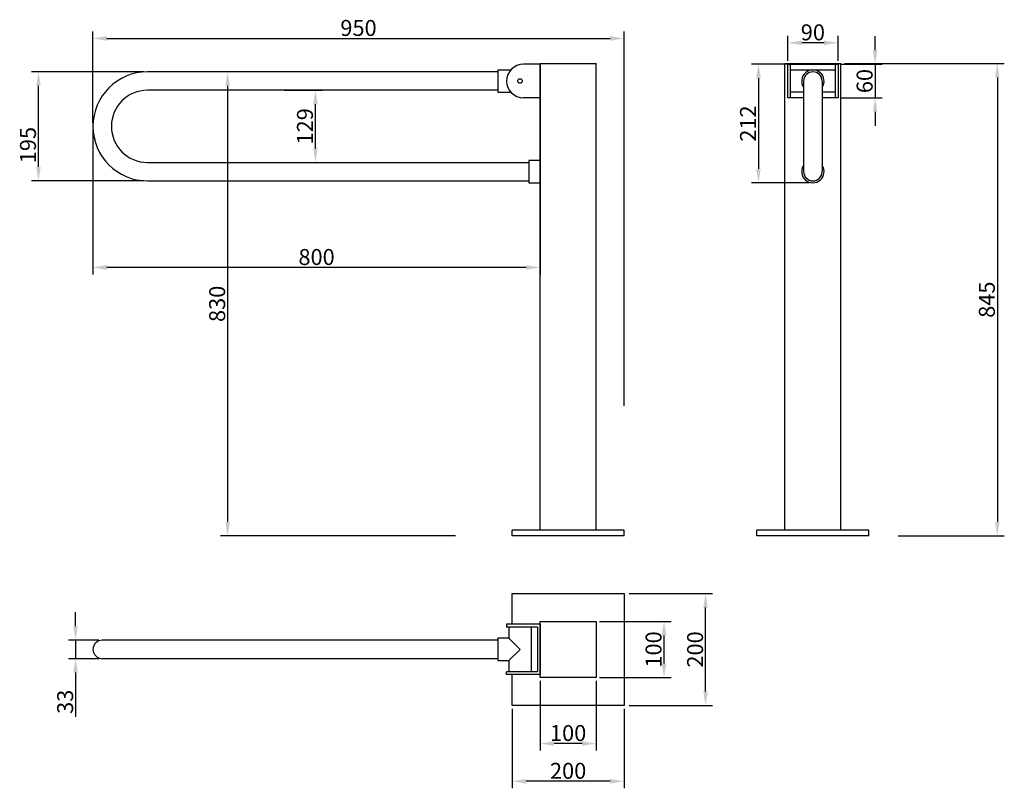
# Model space of a CAD drawing. Extents: x -565 to 1197, y -910 to 465.
import ezdxf

# ---------------------------------------------------------------- set-up
doc = ezdxf.new("R2010")
doc.units = 0
doc.layers.get('0').update_dxf_attribs({"color": 250, "linetype": 'CONTINUOUS'})
doc.layers.get('DEFPOINTS').update_dxf_attribs({"linetype": 'CONTINUOUS'})
doc.layers.add('DISEGNO', color=250, linetype='CONTINUOUS')

msp = doc.modelspace()

# ---------------------------------------------------------------- linework, layer by layer
at = {"color": 0, "linetype": 'ByBlock'}
for p, q in [((-433.7, 280.1), (-433.7, 443.5)), ((516.3, -226.2), (516.3, 443.5)), ((-408.7, 431), (491.3, 431)), ((809.1, 391.1), (809.1, 435.7)), ((874.1, 423.2), (834.1, 423.2)), ((899.1, 391.1), (899.1, 435.7)), ((965.5, 409.8), (965.5, 434.8)), ((-342.5, 371.3), (-543.7, 371.3)), ((174.8, 371.3), (-205.3, 371.3)), ((366.3, 378.6), (366.3, 8.9)), ((847.9, 384.8), (744.3, 384.8)), ((905.4, 384.8), (978, 384.8)), ((910.4, 386.3), (1196.6, 386.3)), ((965.5, 384.8), (965.5, 324.8)), ((756.8, 359.8), (756.8, 197.8)), ((1184.1, 361.3), (1184.1, -433.7)), ((-531.2, 201.3), (-531.2, 346.3)), ((-192.8, 346.3), (-192.8, -433.7)), ((-91.7, 338.3), (-23.2, 338.3)), ((905.4, 324.8), (978, 324.8)), ((-35.7, 234.3), (-35.7, 313.3)), ((965.5, 299.8), (965.5, 274.8)), ((-433.7, 267.6), (-433.7, 8.9)), ((-63.7, 209.3), (-23.2, 209.3)), ((-342.5, 176.3), (-543.7, 176.3)), ((847.9, 172.8), (744.3, 172.8)), ((341.3, 21.4), (-408.7, 21.4)), ((215, -458.7), (-205.3, -458.7)), ((1006.7, -458.7), (1196.6, -458.7)), ((525.3, -561.8), (674.6, -561.8)), ((-464.8, -620.3), (-464.8, -595.3)), ((662.1, -736.8), (662.1, -586.8)), ((472.5, -611.8), (600.4, -611.8)), ((-423.5, -645.3), (-477.3, -645.3)), ((-464.8, -645.3), (-464.8, -678.3)), ((587.9, -686.8), (587.9, -636.8)), ((-423.5, -678.3), (-477.3, -678.3)), ((-464.8, -703.3), (-464.8, -782.5)), ((366.3, -718.1), (366.3, -842.6)), ((466.3, -718.1), (466.3, -842.6)), ((472.5, -711.8), (600.4, -711.8)), ((316.3, -768.1), (316.3, -910.1)), ((516.3, -768.1), (516.3, -910.1)), ((525.3, -761.8), (674.6, -761.8)), ((441.3, -830.1), (391.3, -830.1)), ((491.3, -897.6), (341.3, -897.6))]:
    msp.add_line(p, q, dxfattribs=at)
for points in [[(-408.7, 435.2), (-408.7, 426.8), (-433.7, 431)], [(491.3, 435.2), (491.3, 426.8), (516.3, 431)], [(834.1, 427.3), (834.1, 419), (809.1, 423.2)], [(874.1, 427.3), (874.1, 419), (899.1, 423.2)], [(961.3, 409.8), (969.6, 409.8), (965.5, 384.8)], [(-535.4, 346.3), (-527.1, 346.3), (-531.2, 371.3)], [(-196.9, 346.3), (-188.6, 346.3), (-192.8, 371.3)], [(752.6, 359.8), (761, 359.8), (756.8, 384.8)], [(1179.9, 361.3), (1188.2, 361.3), (1184.1, 386.3)], [(-39.9, 313.3), (-31.6, 313.3), (-35.7, 338.3)], [(961.3, 299.8), (969.6, 299.8), (965.5, 324.8)], [(-39.9, 234.3), (-31.6, 234.3), (-35.7, 209.3)], [(-535.4, 201.3), (-527.1, 201.3), (-531.2, 176.3)], [(752.6, 197.8), (761, 197.8), (756.8, 172.8)], [(-408.7, 25.6), (-408.7, 17.2), (-433.7, 21.4)], [(341.3, 25.6), (341.3, 17.2), (366.3, 21.4)], [(-196.9, -433.7), (-188.6, -433.7), (-192.8, -458.7)], [(1179.9, -433.7), (1188.2, -433.7), (1184.1, -458.7)], [(658, -586.8), (666.3, -586.8), (662.1, -561.8)], [(583.7, -636.8), (592, -636.8), (587.9, -611.8)], [(-469, -620.3), (-460.6, -620.3), (-464.8, -645.3)], [(-469, -703.3), (-460.6, -703.3), (-464.8, -678.3)], [(583.7, -686.8), (592, -686.8), (587.9, -711.8)], [(658, -736.8), (666.3, -736.8), (662.1, -761.8)], [(391.3, -825.9), (391.3, -834.2), (366.3, -830.1)], [(441.3, -825.9), (441.3, -834.2), (466.3, -830.1)], [(341.3, -893.5), (341.3, -901.8), (316.3, -897.6)], [(491.3, -893.5), (491.3, -901.8), (516.3, -897.6)]]:
    msp.add_solid(points, dxfattribs=at)
at = {"layer": 'DEFPOINTS', "color": 0, "linetype": 'ByBlock'}
for p in [(516.3, 431), (809.1, 423.2), (-531.2, 371.3), (-336.2, 371.3), (-336.2, 371.3), (366.3, 384.8), (809.1, 384.8), (854.1, 384.8), (899.1, 384.8), (899.1, 384.8), (904.1, 386.3), (366.3, 354.8), (-98, 338.3), (-35.7, 338.3), (899.1, 324.8), (965.5, 324.8), (-433.7, 273.8), (-433.7, 273.8), (-433.7, 273.8), (-70, 209.3), (-336.2, 176.3), (-317.1, 176.3), (366.3, 172.8), (756.8, 172.8), (854.1, 172.8), (854.1, 172.8), (-433.7, 21.4), (-192.8, -458.7), (316.3, -458.7), (516.3, -458.7), (954.1, -458.7), (1184.1, -458.7), (519, -561.8), (662.1, -561.8), (466.3, -611.8), (587.9, -611.8), (-417.2, -645.3), (-417.2, -645.3), (-464.8, -678.3), (-417.2, -678.3), (-417.2, -678.3), (366.3, -711.8), (466.3, -711.8), (466.3, -711.8), (316.3, -761.8), (516.3, -761.8), (519, -761.8), (366.3, -830.1), (316.3, -897.6)]:
    msp.add_point(p, dxfattribs=at)
at = {"layer": 'DISEGNO'}
for p, q in [((290.3, 371.3), (-336.2, 371.3)), ((290.3, 374.8), (313.9, 374.8)), ((290.3, 374.8), (290.3, 334.8)), ((366.3, 384.8), (336.3, 384.8)), ((366.3, -448.7), (366.3, 386.3)), ((366.3, 386.3), (466.3, 386.3)), ((366.3, 384.8), (366.3, 324.8)), ((466.3, -448.7), (466.3, 386.3)), ((804.1, -448.7), (804.1, 386.3)), ((804.1, 386.3), (904.1, 386.3)), ((809.1, 384.8), (899.1, 384.8)), ((809.1, 324.8), (809.1, 384.8)), ((814.1, 324.8), (814.1, 384.8)), ((814.1, 374.8), (894.1, 374.8)), ((894.1, 384.8), (894.1, 324.8)), ((899.1, 384.8), (899.1, 324.8)), ((904.1, -448.7), (904.1, 386.3)), ((837.6, 354.8), (837.6, 192.8)), ((870.6, 354.8), (870.6, 192.8)), ((290.3, 338.3), (-336.2, 338.3)), ((290.3, 334.8), (313.9, 334.8)), ((837.6, 334.8), (814.1, 334.8)), ((894.1, 334.8), (870.6, 334.8)), ((366.3, 324.8), (336.3, 324.8)), ((837.6, 324.8), (809.1, 324.8)), ((899.1, 324.8), (870.6, 324.8)), ((346.3, 212.8), (346.3, 172.8)), ((366.3, 212.8), (346.3, 212.8)), ((366.3, 212.8), (366.3, 172.8)), ((-336.2, 209.3), (346.3, 209.3)), ((366.3, 209.3), (366.3, 176.3)), ((-336.2, 176.3), (346.3, 176.3)), ((346.3, 172.8), (366.3, 172.8)), ((316.3, -458.7), (316.3, -448.7)), ((516.3, -448.7), (316.3, -448.7)), ((516.3, -458.7), (516.3, -448.7)), ((954.1, -448.7), (754.1, -448.7)), ((754.1, -458.7), (754.1, -448.7)), ((954.1, -458.7), (954.1, -448.7)), ((516.3, -458.7), (316.3, -458.7)), ((954.1, -458.7), (754.1, -458.7)), ((316.3, -561.8), (516.3, -561.8)), ((316.3, -616.8), (316.3, -561.8)), ((516.3, -561.8), (516.3, -761.8)), ((366.3, -611.8), (466.3, -611.8)), ((366.3, -711.8), (366.3, -611.8)), ((466.3, -611.8), (466.3, -711.8)), ((366.3, -616.8), (306.3, -616.8)), ((306.3, -616.8), (306.3, -621.8)), ((361.3, -621.8), (306.3, -621.8)), ((350.3, -621.8), (310.3, -621.8)), ((310.3, -621.8), (310.3, -641.8)), ((350.3, -621.8), (350.3, -701.8)), ((361.3, -621.8), (361.3, -701.8)), ((366.3, -616.8), (366.3, -706.8)), ((290.3, -645.3), (-417.2, -645.3)), ((290.3, -641.8), (290.3, -681.8)), ((310.3, -641.8), (290.3, -641.8)), ((310.3, -641.8), (330.3, -661.8)), ((310.3, -681.8), (330.3, -661.8)), ((290.3, -678.3), (-417.2, -678.3)), ((290.3, -681.8), (310.3, -681.8)), ((310.3, -681.8), (310.3, -701.8)), ((306.3, -706.8), (306.3, -701.8)), ((361.3, -701.8), (306.3, -701.8)), ((350.3, -701.8), (310.3, -701.8)), ((366.3, -706.8), (306.3, -706.8)), ((316.3, -761.8), (316.3, -706.8)), ((466.3, -711.8), (366.3, -711.8)), ((516.3, -761.8), (316.3, -761.8))]:
    msp.add_line(p, q, dxfattribs=at)
msp.add_circle((330.3, 354.8), 4.03, dxfattribs=at)
for centre, radius, start, end in [((-336.2, 273.8), 97.5, 90, 270), ((336.3, 354.8), 30, 90, 270), ((854.1, 354.8), 20, 325.5885, 214.4115), ((854.1, 354.8), 16.5, 0, 180), ((-336.2, 273.8), 64.5, 90, 270), ((854.1, 192.8), 20, 145.5885, 34.4115), ((854.1, 192.8), 16.5, 180, 0), ((-417.2, -661.8), 16.5, 90, 270)]:
    msp.add_arc(centre, radius, start, end, dxfattribs=at)

# ---------------------------------------------------------------- texts
at = {"color": 0, "linetype": 'ByBlock', "char_height": 28.57, "attachment_point": 5}
for s, insert in [('\\A1;950', (41.3, 449.8)), ('\\A1;90', (854.1, 441.9)), ('\\A1;800', (-33.7, 40.1)), ('\\A1;100', (416.3, -811.3)), ('\\A1;200', (416.3, -878.9))]:
    msp.add_mtext(s, dxfattribs=dict(at, insert=insert))
at = {"color": 0, "linetype": 'ByBlock', "char_height": 28.57, "attachment_point": 5, "rotation": 90}
for s, insert in [('\\A1;60', (946.7, 354.8)), ('\\A1;129', (-54.5, 273.8)), ('\\A1;212', (738.1, 278.8)), ('\\A1;195', (-550, 240.3)), ('\\A1;830', (-211.5, -43.7)), ('\\A1;845', (1165.3, -36.2)), ('\\A1;100', (569.1, -661.8)), ('\\A1;200', (643.4, -661.8)), ('\\A1;33', (-483.5, -755.4))]:
    msp.add_mtext(s, dxfattribs=dict(at, insert=insert))

doc.saveas('drawing.dxf')
